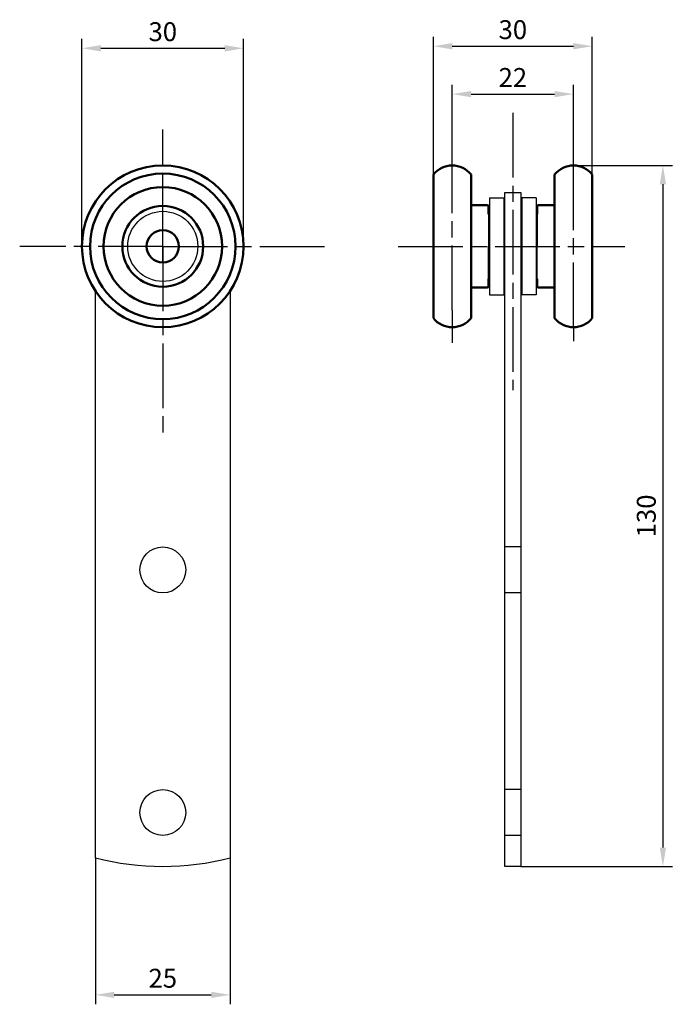
# Model space of a CAD drawing. Units: millimetres. Extents: x 954 to 1075, y 511 to 693.
import ezdxf

# ---------------------------------------------------------------- set-up
doc = ezdxf.new("R2010")
doc.units = ezdxf.units.MM
doc.linetypes.add('AM_ISO08W050', pattern=[18, 12, -1.5, 3, -1.5])
doc.linetypes.add('HIDDEN', pattern=[9.525, 6.35, -3.175])
doc.layers.add('AM_0', color=7, linetype='Continuous', lineweight=50)
doc.layers.add('AM_7', color=4, linetype='AM_ISO08W050', lineweight=25)
for name, color, linetype in [('DIM', 1, 'Continuous'), ('SKN', 3, 'HIDDEN'), ('SYN', 2, 'Continuous')]:
    doc.layers.add(name, color=color, linetype=linetype)
doc.styles.add('ROMANS-LODRET-D', font='ROMANS')
doc.dimstyles.new('1-035-1000', dxfattribs={"dimtxt": 3.5, "dimasz": 3.5, "dimexe": 1.75, "dimexo": 0, "dimgap": 0.875, "dimtad": 1, "dimdec": 4, "dimdsep": 46, "dimtxsty": 'ROMANS-LODRET-D', "dimcen": 2.5, "dimclrd": 1, "dimclre": 1, "dimclrt": 4, "dimadec": 0, "dimazin": 0, "dimtfac": 1, "dimtdec": 4, "dimtmove": 0, "dimatfit": 3, "dimfxl": 1, "dimtzin": 0, "dimarcsym": 0})

# ---------------------------------------------------------------- blocks, each defined once
blk = doc.blocks.new('*D9')
at = {"layer": 'Defpoints', "color": 0}
for p in [(968.25, 537.78), (993.25, 537.78), (993.25, 512.38)]:
    blk.add_point(p, dxfattribs=at)
at = {"layer": 'DIM', "color": 1, "lineweight": -2}
for p, q in [((968.25, 537.78), (968.25, 510.63)), ((993.25, 537.78), (993.25, 510.63)), ((971.75, 512.38), (989.75, 512.38))]:
    blk.add_line(p, q, dxfattribs=at)
at = {"layer": 'DIM', "color": 1}
for points in [[(971.75, 512.96), (971.75, 511.8), (968.25, 512.38)], [(989.75, 512.96), (989.75, 511.8), (993.25, 512.38)]]:
    blk.add_solid(points, dxfattribs=at)
at = {"layer": 'DIM', "color": 4, "insert": (980.75, 515.01), "char_height": 3.5, "attachment_point": 5, "style": 'ROMANS-LODRET-D'}
blk.add_mtext('25', dxfattribs=at)
blk = doc.blocks.new('*D10')
at = {"layer": 'Defpoints', "color": 0}
for p in [(995.75, 687.93), (965.75, 651.2), (995.75, 651.2)]:
    blk.add_point(p, dxfattribs=at)
at = {"layer": 'DIM', "color": 1, "lineweight": -2}
for p, q in [((965.75, 651.2), (965.75, 689.68)), ((995.75, 651.2), (995.75, 689.68)), ((969.25, 687.93), (992.25, 687.93))]:
    blk.add_line(p, q, dxfattribs=at)
at = {"layer": 'DIM', "color": 1}
for points in [[(969.25, 688.51), (969.25, 687.34), (965.75, 687.93)], [(992.25, 688.51), (992.25, 687.34), (995.75, 687.93)]]:
    blk.add_solid(points, dxfattribs=at)
at = {"layer": 'DIM', "color": 4, "insert": (980.75, 690.55), "char_height": 3.5, "attachment_point": 5, "style": 'ROMANS-LODRET-D'}
blk.add_mtext('30', dxfattribs=at)
blk = doc.blocks.new('*D11')
at = {"layer": 'Defpoints', "color": 0}
for p in [(1056.98, 679.43), (1034.48, 666.2), (1056.98, 666.2)]:
    blk.add_point(p, dxfattribs=at)
at = {"layer": 'DIM', "color": 1, "lineweight": -2}
for p, q in [((1034.48, 666.2), (1034.48, 681.18)), ((1056.98, 666.2), (1056.98, 681.18)), ((1037.98, 679.43), (1053.48, 679.43))]:
    blk.add_line(p, q, dxfattribs=at)
at = {"layer": 'DIM', "color": 1}
for points in [[(1037.98, 680.01), (1037.98, 678.85), (1034.48, 679.43)], [(1053.48, 680.01), (1053.48, 678.85), (1056.98, 679.43)]]:
    blk.add_solid(points, dxfattribs=at)
at = {"layer": 'DIM', "color": 4, "insert": (1045.73, 682.06), "char_height": 3.5, "attachment_point": 5, "style": 'ROMANS-LODRET-D'}
blk.add_mtext('22', dxfattribs=at)
blk = doc.blocks.new('*D12')
at = {"layer": 'Defpoints', "color": 0}
for p in [(1060.48, 688.31), (1030.98, 664.52), (1060.48, 664.52)]:
    blk.add_point(p, dxfattribs=at)
at = {"layer": 'DIM', "color": 1, "lineweight": -2}
for p, q in [((1030.98, 664.52), (1030.98, 690.06)), ((1060.48, 664.52), (1060.48, 690.06)), ((1034.48, 688.31), (1056.98, 688.31))]:
    blk.add_line(p, q, dxfattribs=at)
at = {"layer": 'DIM', "color": 1}
for points in [[(1034.48, 688.89), (1034.48, 687.73), (1030.98, 688.31)], [(1056.98, 688.89), (1056.98, 687.73), (1060.48, 688.31)]]:
    blk.add_solid(points, dxfattribs=at)
at = {"layer": 'DIM', "color": 4, "insert": (1045.73, 690.93), "char_height": 3.5, "attachment_point": 5, "style": 'ROMANS-LODRET-D'}
blk.add_mtext('30', dxfattribs=at)
blk = doc.blocks.new('*D13')
at = {"layer": 'Defpoints', "color": 0}
for p in [(1056.98, 666.2), (1047.23, 536.2), (1073.59, 536.2)]:
    blk.add_point(p, dxfattribs=at)
at = {"layer": 'DIM', "color": 1, "lineweight": -2}
for p, q in [((1056.98, 666.2), (1075.34, 666.2)), ((1073.59, 662.7), (1073.59, 539.7)), ((1047.23, 536.2), (1075.34, 536.2))]:
    blk.add_line(p, q, dxfattribs=at)
at = {"layer": 'DIM', "color": 1}
for points in [[(1073, 662.7), (1074.17, 662.7), (1073.59, 666.2)], [(1073, 539.7), (1074.17, 539.7), (1073.59, 536.2)]]:
    blk.add_solid(points, dxfattribs=at)
at = {"layer": 'DIM', "color": 4, "insert": (1070.96, 601.2), "char_height": 3.5, "attachment_point": 5, "rotation": 90, "style": 'ROMANS-LODRET-D'}
blk.add_mtext('130', dxfattribs=at)

msp = doc.modelspace()

# ---------------------------------------------------------------- linework, layer by layer
at = {"layer": 'AM_0'}
for p, q in [((1030.98464, 637.86691), (1030.98464, 664.52376)), ((1037.98464, 664.52376), (1037.98464, 637.86691)), ((1053.48464, 664.52376), (1053.48464, 637.86691)), ((1060.48464, 637.86691), (1060.48464, 664.52376)), ((1040.98464, 658.82033), (1037.98464, 658.82033)), ((1041.23464, 657.19533), (1041.23464, 658.57033)), ((1050.23464, 657.19533), (1050.23464, 658.57033)), ((1050.48464, 658.82033), (1053.48464, 658.82033)), ((1041.38464, 657.19533), (1041.23464, 657.19533)), ((1044.23464, 657.19533), (1044.08464, 657.19533)), ((1047.23464, 657.19533), (1047.38464, 657.19533)), ((1050.08464, 657.19533), (1050.23464, 657.19533)), ((1041.38464, 645.19533), (1041.23464, 645.19533)), ((1041.23464, 645.19533), (1041.23464, 643.82033)), ((1044.23464, 645.19533), (1044.08464, 645.19533)), ((1047.23464, 645.19533), (1047.38464, 645.19533)), ((1050.08464, 645.19533), (1050.23464, 645.19533)), ((1050.23464, 645.19533), (1050.23464, 643.82033)), ((1040.98464, 643.57033), (1037.98464, 643.57033)), ((1050.48464, 643.57033), (1053.48464, 643.57033))]:
    msp.add_line(p, q, dxfattribs=at)
for radius in [15, 13.5, 11, 7.5, 3]:
    msp.add_circle((980.74769, 651.19533), radius, dxfattribs=at)
for centre, radius, start, end in [((1034.48464, 661.69533), 4.5, 38.9424413, 141.0575587), ((1056.98464, 661.69533), 4.5, 38.9424413, 141.0575587), ((1040.98464, 658.57033), 0.25, 0, 90), ((1050.48464, 658.57033), 0.25, 90, 180), ((1040.98464, 643.82033), 0.25, 270, 0), ((1050.48464, 643.82033), 0.25, 180, 270), ((1034.48464, 640.69533), 4.5, 218.9424413, 321.0575587), ((1056.98464, 640.69533), 4.5, 218.9424413, 321.0575587)]:
    msp.add_arc(centre, radius, start, end, dxfattribs=at)
at = {"layer": 'AM_7'}
for p, q in [((1045.73464, 675.94558), (1045.73464, 624.55421)), ((980.74769, 648.19533), (980.74769, 672.83637)), ((1034.48464, 639.36691), (1034.48464, 672.02376)), ((1056.98464, 636.19533), (1056.98464, 669.51795)), ((980.74769, 651.19533), (980.74769, 661.77727)), ((980.74769, 651.19533), (954.18376, 651.19533)), ((980.74769, 651.19533), (970.16575, 651.19533)), ((980.74769, 651.19533), (1010.88754, 651.19533)), ((980.74769, 651.19533), (980.74769, 616.27992)), ((980.74769, 651.19533), (980.74769, 640.6134)), ((980.74769, 651.19533), (991.32963, 651.19533)), ((1024.46323, 651.19533), (1066.51028, 651.19533)), ((1034.48464, 639.36691), (1034.48464, 633.321)), ((1056.98464, 636.19533), (1056.98464, 633.6016))]:
    msp.add_line(p, q, dxfattribs=at)
at = {"layer": 'SKN'}
for p, q in [((1047.23464, 595.44533), (1044.23464, 595.44533)), ((1047.23464, 586.94533), (1044.23464, 586.94533)), ((1047.23464, 550.44533), (1044.23464, 550.44533)), ((1047.23464, 541.94533), (1044.23464, 541.94533))]:
    msp.add_line(p, q, dxfattribs=at)
at = {"layer": 'SYN'}
for p, q in [((1044.23464, 536.19533), (1044.23464, 661.19533)), ((1044.23464, 661.19533), (1047.23464, 661.19533)), ((1047.23464, 661.19533), (1047.23464, 536.19533)), ((968.24769, 659.4869), (968.24769, 659.60763)), ((993.24769, 659.60763), (993.24769, 659.4869)), ((1041.38464, 660.19533), (1041.38464, 642.19533)), ((1041.38464, 660.19533), (1044.08464, 660.19533)), ((1044.08464, 660.19533), (1044.08464, 642.19533)), ((1044.23464, 642.19533), (1044.23464, 660.19533)), ((1050.08464, 660.19533), (1047.38464, 660.19533)), ((1047.38464, 660.19533), (1047.38464, 642.19533)), ((1050.08464, 660.19533), (1050.08464, 642.19533)), ((1041.23464, 657.19533), (1041.23464, 651.19533)), ((1050.23464, 657.19533), (1050.23464, 651.19533)), ((1041.23464, 645.19533), (1041.23464, 651.19533)), ((1050.23464, 645.19533), (1050.23464, 651.19533)), ((968.24769, 537.78304), (968.24769, 642.90377)), ((993.24769, 642.90377), (993.24769, 537.78304)), ((1041.38464, 642.19533), (1044.08464, 642.19533)), ((1050.08464, 642.19533), (1047.38464, 642.19533)), ((1047.23464, 536.19533), (1044.23464, 536.19533))]:
    msp.add_line(p, q, dxfattribs=at)
for centre, radius in [((980.74769, 651.19533), 6.5), ((980.74769, 591.19533), 4.25), ((980.74769, 546.19533), 4.25)]:
    msp.add_circle(centre, radius, dxfattribs=at)
for centre, start, end in [((980.74769, 611.19533), 104.3615116, 104.4775122), ((980.74769, 611.19533), 75.5224878, 75.6384884), ((980.74769, 586.19533), 255.5224878, 284.4775122)]:
    msp.add_arc(centre, 50, start, end, dxfattribs=at)

# ---------------------------------------------------------------- dimensions: what is measured, and where the dimension line sits
at = {"layer": 'DIM'}
for base, p1, p2, picture, middle in [((995.74769, 687.92508), (965.74769, 651.19533), (995.74769, 651.19533), '*D10', (980.74769, 690.55008)), ((993.24769, 512.38047), (968.24769, 537.78304), (993.24769, 537.78304), '*D9', (980.74769, 515.00547))]:
    dim = msp.add_linear_dim(base=base, p1=p1, p2=p2, dimstyle='1-035-1000', dxfattribs=at)
    dim.commit()
    dim.dimension.update_dxf_attribs({"geometry": picture, "text_midpoint": middle})
for base, p1, p2, text, picture, middle in [((1060.48464, 688.30908), (1030.98464, 664.52376), (1060.48464, 664.52376), '30', '*D12', (1045.73464, 690.93408)), ((1056.98464, 679.43063), (1034.48464, 666.19533), (1056.98464, 666.19533), '22', '*D11', (1045.73464, 682.05563))]:
    dim = msp.add_linear_dim(base=base, p1=p1, p2=p2, text=text, dimstyle='1-035-1000', dxfattribs=at)
    dim.commit()
    dim.dimension.update_dxf_attribs({"geometry": picture, "text_midpoint": middle})
dim = msp.add_linear_dim(base=(1073.58641, 536.19533), p1=(1056.98464, 666.19533), p2=(1047.23464, 536.19533), angle=90, dimstyle='1-035-1000', dxfattribs=at)
dim.commit()
dim.dimension.update_dxf_attribs({"geometry": '*D13', "text_midpoint": (1070.96141, 601.19533)})

doc.saveas('drawing.dxf')
